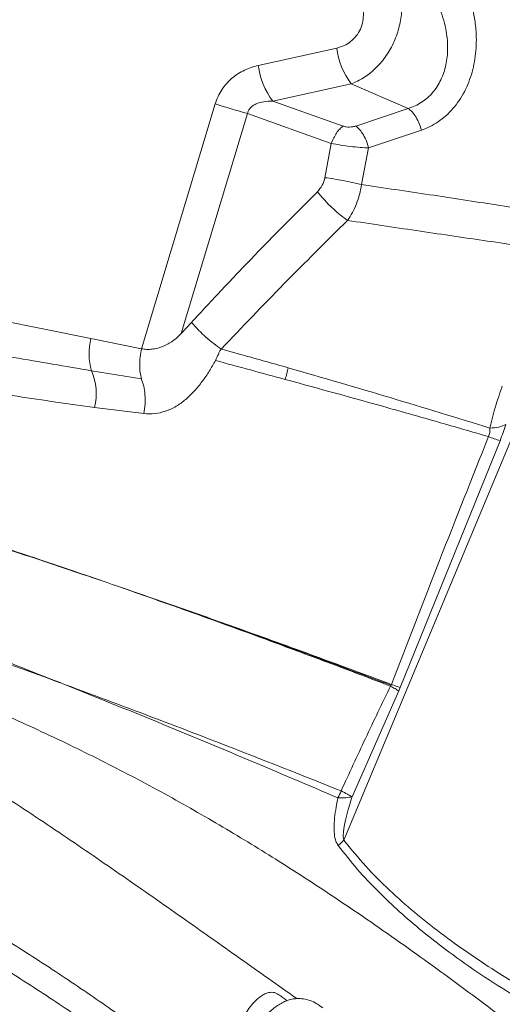
# Model space of a CAD drawing. Units: millimetres. Extents: x -11237 to 10660, y -5707 to 3372.
# Drawn here: x -3029 to -2835, y -4540 to -4144 of the extents above; entities that cross this region are included whole.
import ezdxf

# ---------------------------------------------------------------- set-up
doc = ezdxf.new("R2010")
doc.units = ezdxf.units.MM

msp = doc.modelspace()

# ---------------------------------------------------------------- linework, layer by layer
at = {"color": 7, "linetype": 'Continuous', "lineweight": 15}
for p, q in [((-2898.85, -4473.59), (-2753.23, -4124.7)), ((-2933.17, -4162.62), (-2901.67, -4155.65)), ((-2895.86, -4169.95), (-2927.36, -4176.91)), ((-2873, -4179.86), (-2895.86, -4169.95)), ((-2927.36, -4176.91), (-2899.1, -4186.97)), ((-2980.1, -4276.35), (-2950.45, -4178.07)), ((-2873, -4179.86), (-2894.01, -4186.95)), ((-2937.51, -4181.94), (-2964.17, -4270.29)), ((-2903.86, -4193.92), (-2937.51, -4181.94)), ((-2867.71, -4188.62), (-2888.93, -4195.74)), ((-2903.86, -4193.92), (-2906.43, -4207.68)), ((-2888.93, -4195.74), (-2891.74, -4210.46)), ((-3151.63, -4241.87), (-3000.38, -4272.27)), ((-2964.17, -4270.29), (-2960.05, -4265.82)), ((-3000.38, -4272.27), (-2980.1, -4276.35)), ((-3000.12, -4285.19), (-2980.13, -4288.42)), ((-2979.12, -4302.39), (-2998.92, -4299.95)), ((-2836.13, -4313.27), (-2876.2, -4412.31)), ((-2995.43, -4369.69), (-2995.43, -4369.68)), ((-3011.7, -4410.81), (-3012.74, -4410.4)), ((-3010.56, -4411.23), (-3011.67, -4410.82)), ((-2879.9, -4411.45), (-2879.77, -4411.1)), ((-2876.79, -4413.7), (-2895.53, -4456.19)), ((-2880.1, -4411.78), (-2879.93, -4411.44)), ((-2876.79, -4413.7), (-2876.2, -4412.31))]:
    msp.add_line(p, q, dxfattribs=at)
for centre, radius, start, end in [((-2873.24, -4152.43), 28.61, 186.4621, 217.7613), ((-2904.75, -4159.4), 28.61, 186.4621, 217.7613), ((-2844.8, -3848.89), 345.71, 252.205, 254.4438), ((-2976, -4278.25), 25.1, 166.2345, 196.0638), ((-3021.77, -4294.38), 23.52, 346.3115, 23.0067), ((-2794.22, -4188.52), 131.61, 249.2894, 251.4284), ((-2925.29, -4443.94), 27.22, 332.1772, 338.635)]:
    msp.add_arc(centre, radius, start, end, dxfattribs=at)
for points, knots in [([(-2876.68, -4129.7), (-2876.28, -4131.55), (-2875.65, -4134.35), (-2875.5, -4138.33), (-2875.63, -4141.43), (-2876.04, -4144.54), (-2876.73, -4147.69), (-2877.71, -4150.78), (-2878.96, -4153.8), (-2880.48, -4156.68), (-2882.23, -4159.37), (-2884.19, -4161.85), (-2886.31, -4164.05), (-2888.58, -4166), (-2890.93, -4167.61), (-2893.36, -4168.97), (-2895.02, -4169.62), (-2895.86, -4169.95)], [0, 0, 0, 0, 0.119934, 0.18233, 0.242982, 0.306537, 0.368929, 0.433224, 0.496975, 0.561227, 0.625597, 0.688937, 0.753045, 0.814848, 0.878021, 0.938035, 1, 1, 1, 1]), ([(-2850.03, -4131.43), (-2849.34, -4133.18), (-2847.94, -4136.68), (-2846.55, -4142.26), (-2845.8, -4147.53), (-2845.58, -4152.38), (-2845.76, -4156.75), (-2846.32, -4161.07), (-2847.28, -4165.29), (-2848.64, -4169.36), (-2850.38, -4173.21), (-2852.51, -4176.78), (-2854.99, -4180.02), (-2857.79, -4182.87), (-2860.88, -4185.28), (-2864.19, -4187.26), (-2866.53, -4188.17), (-2867.71, -4188.62)], [0, 0, 0, 0, 0.083147, 0.166237, 0.24929, 0.311593, 0.373904, 0.436238, 0.498609, 0.561032, 0.623519, 0.686081, 0.748724, 0.811446, 0.874242, 0.9371, 1, 1, 1, 1]), ([(-2901.67, -4155.65), (-2900.69, -4155.37), (-2898.73, -4154.81), (-2896.05, -4153.14), (-2893.78, -4150.88), (-2892.09, -4148.07), (-2891.11, -4144.91), (-2890.87, -4141.62), (-2891.28, -4138.37), (-2892.04, -4136.38), (-2892.43, -4135.38)], [0, 0, 0, 0, 0.125055, 0.25006, 0.375016, 0.499948, 0.624893, 0.749879, 0.874917, 1, 1, 1, 1]), ([(-2862.17, -4136), (-2861.48, -4137.41), (-2860.12, -4140.19), (-2858.65, -4144.57), (-2857.71, -4148.67), (-2857.24, -4152.42), (-2857.12, -4155.83), (-2857.3, -4159.14), (-2857.82, -4162.41), (-2858.67, -4165.51), (-2859.85, -4168.45), (-2861.35, -4171.15), (-2863.17, -4173.59), (-2865.27, -4175.71), (-2867.63, -4177.48), (-2870.21, -4178.91), (-2872.07, -4179.54), (-2873, -4179.86)], [0, 0, 0, 0, 0.08882, 0.174374, 0.258199, 0.323254, 0.384951, 0.448734, 0.509781, 0.572286, 0.632838, 0.694266, 0.754786, 0.815612, 0.876763, 0.937604, 1, 1, 1, 1]), ([(-2950.45, -4178.07), (-2950.11, -4177.07), (-2949.42, -4175.09), (-2947.86, -4172.36), (-2945.98, -4169.89), (-2943.79, -4167.74), (-2941.36, -4165.93), (-2938.75, -4164.48), (-2936.01, -4163.34), (-2934.12, -4162.86), (-2933.17, -4162.62)], [0, 0, 0, 0, 0.124969, 0.24994, 0.37492, 0.499911, 0.624916, 0.749933, 0.874962, 1, 1, 1, 1]), ([(-2937.51, -4181.94), (-2937.39, -4181.54), (-2937.15, -4180.72), (-2936.39, -4179.66), (-2935.36, -4178.76), (-2933.6, -4177.78), (-2930.88, -4177.02), (-2928.58, -4176.95), (-2927.36, -4176.91)], [0, 0, 0, 0, 0.103012, 0.208022, 0.31676, 0.437189, 0.701886, 1, 1, 1, 1]), ([(-2867.71, -4188.62), (-2867.97, -4187.73), (-2868.49, -4185.9), (-2869.79, -4183.36), (-2871.33, -4181.2), (-2872.45, -4180.3), (-2873, -4179.86)], [0, 0, 0, 0, 0.2448246, 0.5, 0.7551754, 1, 1, 1, 1]), ([(-2894.01, -4186.95), (-2894.4, -4187.06), (-2895.18, -4187.27), (-2896.53, -4187.39), (-2897.92, -4187.31), (-2898.71, -4187.08), (-2899.1, -4186.97)], [0, 0, 0, 0, 0.250299, 0.50035, 0.75018, 1, 1, 1, 1]), ([(-2894.01, -4186.95), (-2893.48, -4187.39), (-2892.41, -4188.31), (-2890.93, -4190.47), (-2889.69, -4193.01), (-2889.18, -4194.84), (-2888.93, -4195.74)], [0, 0, 0, 0, 0.2448652, 0.4999999, 0.7551346, 1, 1, 1, 1]), ([(-2888.93, -4195.74), (-2890.04, -4195.68), (-2892.32, -4195.55), (-2896.21, -4195.15), (-2900.23, -4194.6), (-2902.65, -4194.14), (-2903.86, -4193.92)], [0, 0, 0, 0, 0.237795, 0.486534, 0.743094, 1, 1, 1, 1]), ([(-2906.43, -4207.68), (-2906.73, -4208.74), (-2907.32, -4210.87), (-2908.75, -4212.5), (-2909.47, -4213.31)], [0, 0, 0, 0, 0.499714, 1, 1, 1, 1]), ([(-2906.43, -4207.68), (-2905.27, -4207.85), (-2902.92, -4208.17), (-2899.01, -4208.86), (-2895.14, -4209.64), (-2892.86, -4210.19), (-2891.74, -4210.46)], [0, 0, 0, 0, 0.245696, 0.5, 0.754304, 1, 1, 1, 1]), ([(-2960.05, -4265.82), (-2955.92, -4261.37), (-2947.64, -4252.44), (-2935.05, -4239.24), (-2922.33, -4226.17), (-2913.75, -4217.6), (-2909.47, -4213.31)], [0, 0, 0, 0, 0.249142, 0.5, 0.75, 1, 1, 1, 1]), ([(-2909.47, -4213.31), (-2908.6, -4214.36), (-2907.28, -4215.96), (-2905.21, -4218.13), (-2903.57, -4219.74), (-2901.9, -4221.26), (-2899.75, -4223.1), (-2898.28, -4224.14), (-2897.31, -4224.83)], [0, 0, 0, 0, 0.243965, 0.371231, 0.5, 0.628769, 0.756035, 1, 1, 1, 1]), ([(-2891.74, -4210.46), (-2891.98, -4211.79), (-2892.45, -4214.44), (-2893.73, -4218.23), (-2895.32, -4221.75), (-2896.65, -4223.81), (-2897.31, -4224.83)], [0, 0, 0, 0, 0.255611, 0.508049, 0.756308, 1, 1, 1, 1]), ([(-2891.74, -4210.46), (-2882.61, -4211.81), (-2864.33, -4214.5), (-2837.57, -4218.6), (-2820.23, -4221.38), (-2811.56, -4222.77)], [0, 0, 0, 0, 0.3329147, 0.6663744, 1, 1, 1, 1]), ([(-2890.4, -5025.05), (-2895.59, -5019.87), (-2905.97, -5009.51), (-2922.45, -4993.05), (-2939.57, -4975.96), (-2957.37, -4958.19), (-2975.82, -4939.77), (-2994.93, -4920.7), (-3014.71, -4900.95), (-3034.45, -4881.25), (-3054.08, -4861.65), (-3073.52, -4842.24), (-3093.51, -4822.29), (-3114.05, -4801.78), (-3135.02, -4780.86), (-3156.39, -4759.52), (-3178.16, -4737.79), (-3200.44, -4715.54), (-3223.39, -4692.64), (-3246.98, -4669.09), (-3271.14, -4644.97), (-3295.73, -4620.43), (-3320.68, -4595.52), (-3345.78, -4570.46), (-3370.94, -4545.34), (-3396.31, -4520.02), (-3422, -4494.38), (-3448.16, -4468.26), (-3474.8, -4441.67), (-3501.89, -4414.63), (-3529.27, -4387.3), (-3556.91, -4359.7), (-3584.65, -4332.01), (-3612.45, -4304.26), (-3640.3, -4276.46), (-3668.34, -4248.47), (-3687.19, -4229.65), (-3696.61, -4220.25)], [0, 0, 0, 0, 0.031252, 0.062506, 0.093761, 0.125016, 0.156271, 0.187525, 0.218777, 0.250027, 0.278027, 0.306025, 0.334022, 0.362018, 0.390013, 0.417506, 0.444998, 0.47249, 0.49998, 0.527975, 0.555973, 0.583973, 0.61198, 0.639994, 0.667503, 0.695003, 0.722502, 0.750002, 0.778002, 0.806002, 0.834001, 0.862001, 0.890001, 0.917501, 0.945, 0.9725, 1, 1, 1, 1]), ([(-3708.62, -4224.97), (-3698.99, -4234.59), (-3679.72, -4253.83), (-3651.05, -4282.45), (-3622.57, -4310.88), (-3594.33, -4339.07), (-3566.49, -4366.87), (-3539.06, -4394.24), (-3512.06, -4421.19), (-3485.34, -4447.87), (-3458.75, -4474.42), (-3432.3, -4500.81), (-3406.04, -4527.04), (-3380.11, -4552.92), (-3354.56, -4578.42), (-3329.39, -4603.55), (-3304.66, -4628.24), (-3280.42, -4652.44), (-3256.58, -4676.24), (-3233.02, -4699.76), (-3209.81, -4722.92), (-3187.01, -4745.69), (-3164.75, -4767.91), (-3143.04, -4789.58), (-3122.01, -4810.57), (-3101.65, -4830.9), (-3081.94, -4850.57), (-3062.77, -4869.7), (-3044.02, -4888.42), (-3025.7, -4906.71), (-3007.81, -4924.57), (-2990.47, -4941.88), (-2973.66, -4958.66), (-2957.48, -4974.82), (-2941.91, -4990.36), (-2926.97, -5005.27), (-2912.53, -5019.69), (-2903.38, -5028.82), (-2898.8, -5033.39)], [0, 0, 0, 0, 0.028, 0.056001, 0.084001, 0.112001, 0.140001, 0.167502, 0.195002, 0.222502, 0.250003, 0.278003, 0.306003, 0.334003, 0.361995, 0.389982, 0.417475, 0.444975, 0.472477, 0.499981, 0.52799, 0.555999, 0.584007, 0.612013, 0.640018, 0.667522, 0.695025, 0.722526, 0.750027, 0.778026, 0.806025, 0.834022, 0.862018, 0.890013, 0.917509, 0.945005, 0.972502, 1, 1, 1, 1]), ([(-2897.31, -4224.83), (-2905.88, -4233.29), (-2923.03, -4250.21), (-2939.7, -4267.72), (-2948.03, -4276.47)], [0, 0, 0, 0, 0.500108, 1, 1, 1, 1]), ([(-2897.31, -4224.83), (-2888.11, -4226.2), (-2869.71, -4228.93), (-2842.68, -4232.9), (-2825.09, -4235.46), (-2816.29, -4236.74)], [0, 0, 0, 0, 0.332933, 0.666322, 1, 1, 1, 1]), ([(-2979.09, -4874.54), (-2985.72, -4867.74), (-2998.97, -4854.15), (-3019.45, -4833.19), (-3040.35, -4811.87), (-3061.76, -4790.14), (-3083.71, -4768.02), (-3106.22, -4745.52), (-3128.7, -4723.26), (-3151.1, -4701.29), (-3173.41, -4679.65), (-3196.3, -4657.69), (-3219.81, -4635.42), (-3243.95, -4612.84), (-3269.44, -4589.27), (-3296.31, -4564.7), (-3324.55, -4539.14), (-3353.36, -4513.31), (-3382.68, -4487.23), (-3412.46, -4460.92), (-3442.65, -4434.42), (-3477.03, -4404.38), (-3515.69, -4370.8), (-3558.63, -4333.67), (-3601.88, -4296.38), (-3630.83, -4271.48), (-3645.31, -4259.02)], [0, 0, 0, 0, 0.039773, 0.079388, 0.118865, 0.158222, 0.197483, 0.236673, 0.275821, 0.311697, 0.347589, 0.383527, 0.41954, 0.455659, 0.491906, 0.531612, 0.5715, 0.611577, 0.651843, 0.692292, 0.732916, 0.7737, 0.830008, 0.886536, 0.943222, 1, 1, 1, 1]), ([(-3125.78, -4262.1), (-3104.78, -4266.15), (-3073.29, -4272.23), (-3031.45, -4279.87), (-3010.56, -4283.42), (-3000.12, -4285.19)], [0, 0, 0, 0, 0.500414, 0.750348, 1, 1, 1, 1]), ([(-2960.05, -4265.82), (-2959.16, -4266.79), (-2957.38, -4268.74), (-2954.23, -4271.68), (-2951, -4274.4), (-2949.02, -4275.78), (-2948.03, -4276.47)], [0, 0, 0, 0, 0.249966, 0.499997, 0.750018, 1, 1, 1, 1]), ([(-2964.17, -4270.29), (-2964.68, -4270.82), (-2965.71, -4271.88), (-2967.46, -4273.25), (-2969.36, -4274.43), (-2971.4, -4275.4), (-2973.55, -4276.14), (-2975.78, -4276.56), (-2978.02, -4276.66), (-2979.41, -4276.45), (-2980.1, -4276.35)], [0, 0, 0, 0, 0.125009, 0.250125, 0.375157, 0.50025, 0.625288, 0.750529, 0.875169, 1, 1, 1, 1]), ([(-2948.03, -4276.47), (-2948.17, -4276.64), (-2948.44, -4276.96), (-2948.71, -4277.47), (-2948.95, -4278.01), (-2949.49, -4279.24), (-2949.99, -4280.25), (-2950.39, -4281.06)], [0, 0, 0, 0, 0.122589, 0.248519, 0.373375, 0.495862, 1, 1, 1, 1]), ([(-2948.03, -4276.47), (-2943.53, -4277.72), (-2934.53, -4280.21), (-2925.6, -4282.75), (-2921.14, -4284.02)], [0, 0, 0, 0, 0.5, 1, 1, 1, 1]), ([(-2998.92, -4299.95), (-3009.24, -4298.49), (-3029.9, -4295.58), (-3060.95, -4290.36), (-3092.09, -4284.77), (-3112.94, -4280.78), (-3123.36, -4278.78)], [0, 0, 0, 0, 0.25004, 0.500057, 0.750046, 1, 1, 1, 1]), ([(-2950.39, -4281.06), (-2951.19, -4282.52), (-2952.78, -4285.44), (-2955.63, -4289.52), (-2958.79, -4293.29), (-2962.22, -4296.77), (-2966.1, -4299.62), (-2970.34, -4301.54), (-2974.76, -4302.6), (-2977.67, -4302.46), (-2979.12, -4302.39)], [0, 0, 0, 0, 0.125023, 0.250115, 0.375205, 0.500229, 0.625188, 0.750127, 0.875067, 1, 1, 1, 1]), ([(-2922.34, -4288.68), (-2927, -4287.42), (-2936.32, -4284.89), (-2945.7, -4282.34), (-2950.39, -4281.06)], [0, 0, 0, 0, 0.500003, 1, 1, 1, 1]), ([(-2921.14, -4284.02), (-2921.35, -4284.76), (-2921.77, -4286.24), (-2922.15, -4287.87), (-2922.34, -4288.68)], [0, 0, 0, 0, 0.5, 1, 1, 1, 1]), ([(-2921.14, -4284.02), (-2907.46, -4287.98), (-2880.13, -4295.89), (-2853.5, -4304.1), (-2840.19, -4308.2)], [0, 0, 0, 0, 0.5001262, 1, 1, 1, 1]), ([(-2980.13, -4288.42), (-2979.78, -4289.35), (-2979.08, -4291.24), (-2978.59, -4294.8), (-2978.55, -4298.62), (-2978.93, -4301.15), (-2979.12, -4302.39)], [0, 0, 0, 0, 0.245859, 0.5, 0.754141, 1, 1, 1, 1]), ([(-2840.76, -4311.62), (-2847.46, -4309.68), (-2858.52, -4306.48), (-2872.05, -4302.63), (-2892.41, -4296.88), (-2908.57, -4292.45), (-2922.34, -4288.68)], [0, 0, 0, 0, 0.249899, 0.412779, 0.499949, 1, 1, 1, 1]), ([(-2840.19, -4308.2), (-2839.51, -4305.36), (-2838.16, -4299.69), (-2836.2, -4294.1), (-2835.22, -4291.31)], [0, 0, 0, 0, 0.49984, 1, 1, 1, 1]), ([(-2840.19, -4308.2), (-2840.18, -4308.77), (-2840.17, -4309.6), (-2840.42, -4310.79), (-2840.65, -4311.34), (-2840.76, -4311.62)], [0, 0, 0, 0, 0.515629, 0.75945, 1, 1, 1, 1]), ([(-2833.86, -4306.81), (-2834.19, -4307.86), (-2834.87, -4310.02), (-2835.71, -4312.17), (-2836.13, -4313.27)], [0, 0, 0, 0, 0.489465, 1, 1, 1, 1]), ([(-2879.77, -4411.1), (-2873.34, -4394.49), (-2860.49, -4361.28), (-2847.34, -4328.17), (-2840.76, -4311.62)], [0, 0, 0, 0, 0.499997, 1, 1, 1, 1]), ([(-3140.87, -4323.61), (-3127.04, -4327.74), (-3099.39, -4335.99), (-3061.45, -4347.89), (-3026.78, -4359.12), (-3005.88, -4366.17), (-2995.43, -4369.69)], [0, 0, 0, 0, 0.27995, 0.559946, 0.779966, 1, 1, 1, 1]), ([(-2879.93, -4411.44), (-2890.99, -4407.29), (-2912.96, -4399.05), (-2946.19, -4386.95), (-2979.23, -4375.23), (-3012.04, -4363.97), (-3044.57, -4353.19), (-3076.83, -4342.85), (-3108.81, -4332.91), (-3130.19, -4326.53), (-3140.79, -4323.37)], [0, 0, 0, 0, 0.132855, 0.263831, 0.392593, 0.518824, 0.642486, 0.763773, 0.882881, 1, 1, 1, 1]), ([(-2995.43, -4369.68), (-3008.72, -4365.14), (-3035.29, -4356.06), (-3072.98, -4343.87), (-3108.11, -4332.88), (-3129.84, -4326.37), (-3140.71, -4323.12)], [0, 0, 0, 0, 0.280025, 0.560039, 0.780033, 1, 1, 1, 1]), ([(-3012.74, -4410.4), (-3024.49, -4405.77), (-3047.98, -4396.51), (-3083.7, -4383.05), (-3119.74, -4369.92), (-3144.1, -4361.52), (-3156.28, -4357.32)], [0, 0, 0, 0, 0.250017, 0.500017, 0.750008, 1, 1, 1, 1]), ([(-3012.75, -4410.42), (-3024.66, -4406.08), (-3048.46, -4397.39), (-3084.57, -4384.72), (-3120.93, -4372.26), (-3145.43, -4364.13), (-3157.68, -4360.06)], [0, 0, 0, 0, 0.2500956, 0.500124, 0.7500881, 1, 1, 1, 1]), ([(-2879.77, -4411.1), (-2889.96, -4407.31), (-2910.34, -4399.74), (-2939.17, -4389.32), (-2966.02, -4379.81), (-2982.62, -4374.09), (-2990.92, -4371.23)], [0, 0, 0, 0, 0.279934, 0.559923, 0.779949, 1, 1, 1, 1]), ([(-2990.92, -4371.23), (-2990.92, -4371.24), (-2990.92, -4371.24), (-2990.92, -4371.24), (-2990.92, -4371.25)], [0, 0, 0, 0, 0.5, 1, 1, 1, 1]), ([(-2990.92, -4371.25), (-2980.4, -4374.94), (-2959.34, -4382.34), (-2930.45, -4392.88), (-2904.03, -4402.7), (-2888.07, -4408.75), (-2880.1, -4411.78)], [0, 0, 0, 0, 0.280068, 0.560087, 0.780062, 1, 1, 1, 1]), ([(-2512.52, -4748.91), (-2518.55, -4746.74), (-2530.61, -4742.4), (-2549.21, -4735.2), (-2568.05, -4727.28), (-2587.09, -4718.39), (-2606.26, -4708.48), (-2625.58, -4697.58), (-2645.04, -4685.74), (-2664.97, -4672.8), (-2685.38, -4658.8), (-2706.31, -4643.77), (-2727.47, -4628), (-2748.92, -4611.6), (-2770.71, -4594.67), (-2793.42, -4576.92), (-2817.18, -4558.47), (-2842.15, -4539.46), (-2867.93, -4520.49), (-2892.72, -4503.1), (-2916.39, -4487.4), (-2938.75, -4473.4), (-2961.81, -4459.88), (-2985.74, -4446.86), (-3010.52, -4434.44), (-3036.14, -4422.69), (-3062.3, -4411.59), (-3088.92, -4401.08), (-3115.92, -4391.03), (-3143.21, -4381.33), (-3161.63, -4375.01), (-3170.83, -4371.85)], [0, 0, 0, 0, 0.034827, 0.069532, 0.104123, 0.138634, 0.173185, 0.207796, 0.242474, 0.27722, 0.31369, 0.350228, 0.386824, 0.423472, 0.460161, 0.496882, 0.536163, 0.575458, 0.614761, 0.654071, 0.684966, 0.715876, 0.746811, 0.777786, 0.809446, 0.84116, 0.872913, 0.904693, 0.936481, 0.968255, 1, 1, 1, 1]), ([(-3172.78, -4379.11), (-3163.18, -4383.72), (-3144.02, -4392.93), (-3116.07, -4407.65), (-3088.8, -4422.92), (-3062.29, -4438.7), (-3036.57, -4454.9), (-3011.63, -4471.48), (-2987.36, -4488.16), (-2963.66, -4504.76), (-2940.41, -4521.2), (-2925.29, -4531.87), (-2917.71, -4537.22)], [0, 0, 0, 0, 0.101238, 0.202102, 0.302563, 0.402597, 0.50219, 0.601399, 0.700659, 0.800121, 0.899873, 1, 1, 1, 1]), ([(-2879.77, -4411.1), (-2879.79, -4411.16), (-2879.83, -4411.28), (-2879.89, -4411.39), (-2879.91, -4411.45)], [0, 0, 0, 0, 0.499517, 1, 1, 1, 1]), ([(-2879.77, -4411.1), (-2879.1, -4411.33), (-2877.76, -4411.8), (-2876.72, -4412.14), (-2876.2, -4412.31)], [0, 0, 0, 0, 0.5, 1, 1, 1, 1]), ([(-2901.22, -4456.65), (-2913.2, -4451.54), (-2937.16, -4441.33), (-2973.61, -4426.14), (-2998.25, -4416.22), (-3010.57, -4411.26)], [0, 0, 0, 0, 0.333425, 0.666755, 1, 1, 1, 1]), ([(-2899.94, -4453.86), (-2912.07, -4449.04), (-2936.31, -4439.39), (-2973.2, -4425.15), (-2998.11, -4415.87), (-3010.56, -4411.23)], [0, 0, 0, 0, 0.333491, 0.666826, 1, 1, 1, 1]), ([(-2899.94, -4453.86), (-2896.7, -4446.81), (-2890.2, -4432.72), (-2883.47, -4418.76), (-2880.1, -4411.78)], [0, 0, 0, 0, 0.499937, 1, 1, 1, 1]), ([(-2879.91, -4411.45), (-2879.94, -4411.5), (-2880, -4411.62), (-2880.06, -4411.73), (-2880.1, -4411.78)], [0, 0, 0, 0, 0.497847, 1, 1, 1, 1]), ([(-2876.79, -4413.7), (-2877.26, -4413.41), (-2878.21, -4412.83), (-2879.47, -4412.13), (-2880.1, -4411.78)], [0, 0, 0, 0, 0.5, 1, 1, 1, 1]), ([(-3166.28, -4441.21), (-3156.48, -4446.1), (-3136.87, -4455.89), (-3108.14, -4470.99), (-3080, -4486.47), (-3054.43, -4501.32), (-3031.36, -4515.46), (-3010.68, -4528.82), (-2990.72, -4542.52), (-2971.45, -4556.5), (-2959.22, -4566.01), (-2953.1, -4570.77)], [0, 0, 0, 0, 0.124463, 0.249085, 0.373879, 0.498854, 0.598973, 0.699219, 0.799519, 0.899782, 1, 1, 1, 1]), ([(-2957.82, -4578.93), (-2963.98, -4574.29), (-2976.3, -4565.01), (-2995.63, -4551.25), (-3015.59, -4537.68), (-3036.23, -4524.36), (-3059.23, -4510.2), (-3084.69, -4495.28), (-3112.7, -4479.67), (-3141.3, -4464.39), (-3160.81, -4454.46), (-3170.57, -4449.51)], [0, 0, 0, 0, 0.100278, 0.200533, 0.30076, 0.400912, 0.500967, 0.625906, 0.750717, 0.875412, 1, 1, 1, 1]), ([(-2901.73, -4459.25), (-2901.65, -4458.82), (-2901.49, -4457.95), (-2901.31, -4457.08), (-2901.22, -4456.65)], [0, 0, 0, 0, 0.500084, 1, 1, 1, 1]), ([(-2895.53, -4456.19), (-2896.32, -4456.36), (-2897.89, -4456.69), (-2900.11, -4456.66), (-2901.22, -4456.65)], [0, 0, 0, 0, 0.4999386, 1, 1, 1, 1]), ([(-2898.85, -4473.59), (-2898.94, -4473.18), (-2899.09, -4472.45), (-2899.07, -4471.29), (-2898.98, -4470.11), (-2898.79, -4468.75), (-2898.52, -4467.21), (-2897.98, -4464.7), (-2897.01, -4461), (-2896.05, -4457.88), (-2895.53, -4456.19)], [0, 0, 0, 0, 0.076176, 0.13373, 0.200882, 0.277995, 0.365304, 0.462974, 0.707219, 1, 1, 1, 1]), ([(-2901.09, -4475.82), (-2901.42, -4475.26), (-2902.24, -4473.87), (-2902.7, -4471.12), (-2902.8, -4467.6), (-2902.47, -4463.62), (-2901.98, -4460.71), (-2901.73, -4459.25)], [0, 0, 0, 0, 0.124665, 0.312235, 0.50002, 0.750151, 1, 1, 1, 1]), ([(-2826.59, -4533.14), (-2830.43, -4530.83), (-2838.03, -4526.23), (-2849.16, -4518.83), (-2860.01, -4511.03), (-2870.53, -4502.7), (-2880.57, -4493.79), (-2890.15, -4484.26), (-2895.95, -4477.16), (-2898.85, -4473.59)], [0, 0, 0, 0, 0.1449787, 0.287161, 0.4309602, 0.5744248, 0.7160738, 0.8576481, 1, 1, 1, 1]), ([(-2829.06, -4536.96), (-2833.46, -4534.22), (-2842.25, -4528.74), (-2855.06, -4519.8), (-2866.48, -4511.03), (-2876.5, -4502.47), (-2885.18, -4494.25), (-2893.49, -4485.48), (-2898.56, -4479.04), (-2901.09, -4475.82)], [0, 0, 0, 0, 0.1661859, 0.3324858, 0.4989463, 0.6239387, 0.7490884, 0.8744305, 1, 1, 1, 1]), ([(-3299.75, -4492.99), (-3289.98, -4500.74), (-3270.45, -4516.25), (-3241.71, -4539.66), (-3213.45, -4563.17), (-3185.77, -4586.79), (-3158.72, -4610.51), (-3132.38, -4634.31), (-3106.81, -4658.18), (-3081.96, -4682.02), (-3057.81, -4705.74), (-3034.32, -4729.28), (-3011.44, -4752.56), (-2989.17, -4775.49), (-2967.42, -4798.04), (-2953.36, -4812.64), (-2946.33, -4819.94)], [0, 0, 0, 0, 0.071226, 0.142496, 0.213809, 0.285166, 0.356566, 0.428009, 0.499472, 0.570943, 0.642424, 0.713915, 0.785417, 0.856932, 0.928459, 1, 1, 1, 1]), ([(-3302.37, -4495.54), (-3292.66, -4503.34), (-3273.25, -4518.93), (-3244.74, -4542.48), (-3216.74, -4566.13), (-3189.36, -4589.92), (-3162.66, -4613.81), (-3136.72, -4637.8), (-3111.61, -4661.86), (-3087.26, -4685.9), (-3063.65, -4709.84), (-3040.74, -4733.59), (-3018.47, -4757.08), (-2996.81, -4780.21), (-2975.68, -4802.96), (-2962.03, -4817.69), (-2955.21, -4825.05)], [0, 0, 0, 0, 0.071303, 0.142634, 0.213991, 0.285372, 0.356773, 0.42819, 0.499617, 0.571056, 0.642505, 0.713968, 0.785447, 0.856943, 0.92846, 1, 1, 1, 1]), ([(-2939.37, -4544.84), (-2938.74, -4543.84), (-2937.47, -4541.85), (-2935.35, -4539.15), (-2933.2, -4537.01), (-2931.04, -4535.51), (-2928.94, -4534.69), (-2926.7, -4534.62), (-2925.32, -4535.43), (-2924.63, -4535.83)], [0, 0, 0, 0, 0.166921, 0.333811, 0.500635, 0.625741, 0.750713, 0.875513, 1, 1, 1, 1]), ([(-2924.63, -4535.83), (-2924.14, -4536.2), (-2923.17, -4536.94), (-2922.2, -4537.68), (-2921.72, -4538.05)], [0, 0, 0, 0, 0.50054, 1, 1, 1, 1]), ([(-2921.72, -4538.05), (-2921.06, -4537.83), (-2919.75, -4537.4), (-2918.39, -4537.28), (-2917.71, -4537.22)], [0, 0, 0, 0, 0.500007, 1, 1, 1, 1]), ([(-2917.71, -4537.22), (-2916.81, -4537.22), (-2915, -4537.24), (-2912.3, -4537.97), (-2909.69, -4539.16), (-2908.1, -4540.38), (-2907.3, -4540.99)], [0, 0, 0, 0, 0.2500043, 0.4999998, 0.7500019, 1, 1, 1, 1]), ([(-2921.72, -4538.05), (-2922.34, -4538.31), (-2923.57, -4538.82), (-2925.47, -4540), (-2927.37, -4541.44), (-2929.23, -4543.14), (-2930.99, -4545.08), (-2932.56, -4547.24), (-2933.96, -4549.57), (-2934.71, -4551.23), (-2935.08, -4552.06)], [0, 0, 0, 0, 0.124993, 0.249981, 0.374976, 0.499966, 0.624974, 0.749984, 0.87499, 1, 1, 1, 1])]:
    msp.add_open_spline(points, degree=3, knots=knots, dxfattribs=at)
for points in [[(-2899.1, -4186.97), (-2899.56, -4187.33), (-2900.48, -4188.06), (-2901.79, -4189.73), (-2902.97, -4191.69), (-2903.56, -4193.17), (-2903.86, -4193.92)], [(-2980.1, -4276.35), (-2980.29, -4277.47), (-2980.68, -4279.71), (-2980.83, -4282.97), (-2980.68, -4285.98), (-2980.3, -4287.61), (-2980.1, -4288.42)], [(-2833.86, -4306.81), (-2834.7, -4307.18), (-2836.37, -4307.91), (-2838.92, -4308.1), (-2840.19, -4308.2)], [(-2895.53, -4456.19), (-2896.11, -4455.86), (-2897.27, -4455.2), (-2899.05, -4454.31), (-2899.94, -4453.86)], [(-2901.09, -4475.82), (-2900.7, -4475.46), (-2899.9, -4474.75), (-2899.2, -4473.98), (-2898.85, -4473.59)]]:
    msp.add_open_spline(points, degree=3, dxfattribs=at)

doc.saveas('drawing.dxf')
